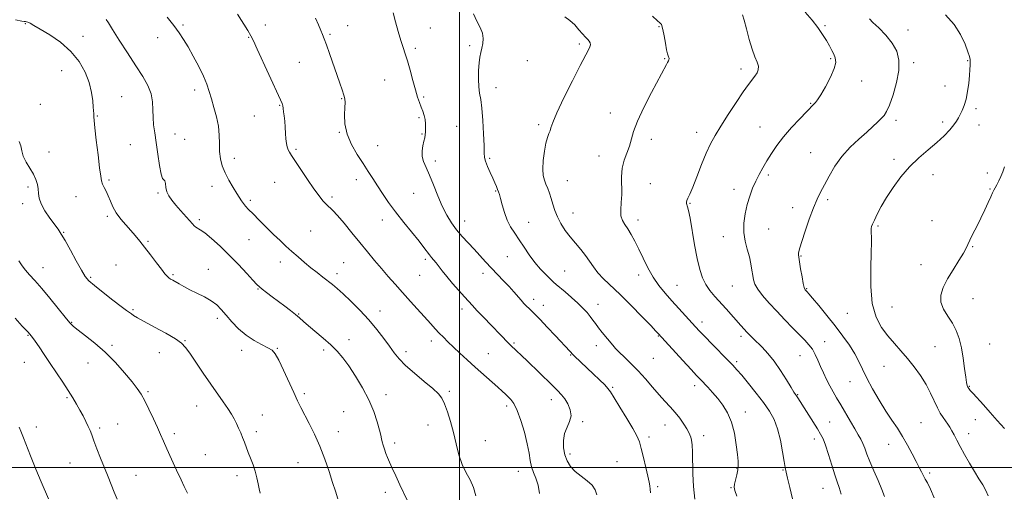
# Model space of a CAD drawing. Extents: x 2109800 to 2112700, y 359800 to 362700.
# Drawn here: x 2110778 to 2111275, y 361988 to 362227 of the extents above; entities that cross this region are included whole.
import ezdxf

# ---------------------------------------------------------------- set-up
doc = ezdxf.new("R2010")
doc.units = 0
doc.header["$MEASUREMENT"] = 0
for name, color, linetype, lineweight in [('32000', 7, 'Continuous', 0), ('DTM SPOT ELEVATION', 2, 'Continuous', 13), ('INDEX CONTOUR', 41, 'Continuous', 13), ('INTERMEDIATE CONTOUR', 44, 'Continuous', 0)]:
    doc.layers.add(name, color=color, linetype=linetype, lineweight=lineweight)

msp = doc.modelspace()

# ---------------------------------------------------------------- linework, layer by layer
at = {"layer": '32000', "flags": 128}
for points in [[(2111000, 362500), (2111000, 360000)], [(2112500, 362000), (2110000, 362000)]]:
    msp.add_lwpolyline(points, dxfattribs=at)
at = {"layer": 'DTM SPOT ELEVATION'}
for p in [(2110780.56, 362224.57, 1058.1), (2110860.2, 362223.89, 1053.8), (2110901.79, 362224.01, 1051.4), (2110943.46, 362223.63, 1049.2), (2110985.32, 362222.46, 1047.4), (2111100.88, 362223.11, 1042.1), (2111184.71, 362223.6, 1037.8), (2111226.65, 362221.45, 1035.5), (2110809.58, 362218.19, 1057.5), (2110847.39, 362217.47, 1054.6), (2110893.34, 362217.72, 1052.1), (2110934.59, 362219.22, 1049.8), (2110977.57, 362212.06, 1047.7), (2111005.15, 362213.45, 1046.3), (2111060.57, 362214.37, 1044.3), (2110918.97, 362205.12, 1050.9), (2111034.24, 362205.94, 1044.9), (2111103.74, 362206.82, 1042.1), (2111187.61, 362206.93, 1038.2), (2111229.52, 362204.83, 1035.6), (2111256.96, 362205.94, 1034.1), (2110798.85, 362200.76, 1058.8), (2111142.35, 362201.69, 1040.5), (2110962.23, 362196.08, 1048.8), (2111203.32, 362195.62, 1037.4), (2110866.13, 362191.05, 1054.5), (2111018.49, 362192.23, 1045.4), (2111245.47, 362193.05, 1034.7), (2110829.13, 362187.67, 1057.2), (2110940.45, 362186.6, 1050.1), (2110981.95, 362187.55, 1047.8), (2110788.07, 362183.77, 1059.5), (2110909.09, 362183.29, 1052.1), (2111177.59, 362184.3, 1038.1), (2111261.16, 362181.55, 1033.7), (2110816.96, 362177.83, 1057.9), (2110896.19, 362177.97, 1052.6), (2110979.54, 362177.03, 1048.2), (2111076.23, 362179.45, 1042.6), (2111220.59, 362175.79, 1035.6), (2111244.25, 362174.84, 1034.3), (2110939.16, 362169.63, 1050.1), (2110998.49, 362172.59, 1047.1), (2111039.99, 362173.51, 1044.3), (2111119.83, 362169.63, 1040.6), (2111151.85, 362172.33, 1038.8), (2111262.56, 362173.42, 1033.5), (2110856.17, 362168.8, 1055.1), (2110860.98, 362166.12, 1055.5), (2110980.99, 362168.85, 1048.1), (2111096.92, 362166.17, 1041.5), (2110792.46, 362159.77, 1059.2), (2110833.57, 362163.36, 1057.2), (2110917.34, 362161.09, 1051.8), (2110958.55, 362162.94, 1049.1), (2110886.15, 362156.52, 1053.3), (2110987.75, 362155.09, 1047.6), (2111015.28, 362156.5, 1045.8), (2111070.57, 362157.62, 1042.8), (2111177.46, 362159.3, 1036.9), (2111219.6, 362156.02, 1034.3), (2110822.85, 362145.54, 1057.8), (2110947.8, 362145.76, 1050.6), (2111054.46, 362145.23, 1043.1), (2111156.07, 362148.06, 1037.7), (2111239.29, 362148.15, 1033.5), (2111266.76, 362149.02, 1032.4), (2110781.84, 362142.05, 1060.4), (2110874.9, 362142.36, 1054.7), (2110906.61, 362144.29, 1052.8), (2111018.22, 362140.01, 1046.1), (2111096.46, 362143.67, 1040.8), (2111138.81, 362140.86, 1038.5), (2111268.15, 362140.89, 1032.1), (2110806.14, 362137.16, 1058.7), (2110847.6, 362138.87, 1056.2), (2110894.31, 362135.22, 1053.7), (2110935.46, 362136.94, 1051.7), (2110976.79, 362138.71, 1048.9), (2111186.03, 362135.61, 1035.7), (2110779.11, 362133.48, 1060.5), (2111116.55, 362133.71, 1039.9), (2111168.35, 362131.48, 1036.5), (2110821.88, 362127.13, 1058.3), (2110868.38, 362125.41, 1055.7), (2110960.97, 362125.32, 1050.6), (2111057.34, 362128.84, 1043.2), (2111090.14, 362125.28, 1041.5), (2111238.81, 362125.03, 1032.7), (2111002.62, 362124.72, 1047.3), (2111034.88, 362124.07, 1045.3), (2111156.32, 362120.72, 1037.1), (2111211.6, 362122.3, 1033.8), (2110799.94, 362119.03, 1059.9), (2110893.58, 362115.31, 1054.8), (2110924.82, 362119.72, 1052.9), (2111133.44, 362116.84, 1038.6), (2110842.48, 362114.56, 1057.8), (2111259.46, 362111.76, 1031.9), (2110982.77, 362105.41, 1050.3), (2111024.16, 362106.71, 1046.8), (2111172.56, 362107.07, 1035.9), (2110789.35, 362101.24, 1061.3), (2110826.36, 362102.49, 1059.1), (2110872.97, 362100.31, 1057.3), (2110909.47, 362104.07, 1054.6), (2110941.47, 362103.68, 1053.1), (2111233.22, 362102.67, 1032.8), (2110813.59, 362096.23, 1059.8), (2110855.07, 362097.63, 1057.8), (2110938.11, 362098.2, 1053.5), (2110979.8, 362097.37, 1050.9), (2111011.78, 362098.27, 1048.6), (2111053.14, 362099.43, 1045.1), (2111090.57, 362097.51, 1042.5), (2110898.07, 362090.4, 1056.1), (2111109.92, 362092.26, 1041.1), (2111137.83, 362091.88, 1038.9), (2111175.43, 362090.5, 1035.9), (2111037.42, 362085.08, 1047.5), (2111259.5, 362085.49, 1031.1), (2111001.17, 362080.27, 1050.5), (2111042.37, 362082.12, 1047.4), (2111069.97, 362082.68, 1045.3), (2111218.66, 362081.24, 1033.1), (2110834.88, 362079.86, 1059.8), (2110877.49, 362075.53, 1058.4), (2110918.69, 362077.71, 1055.9), (2110959.79, 362079.28, 1053.3), (2111196.03, 362078.03, 1034.8), (2110803.87, 362073.49, 1061.9), (2111122.63, 362073.63, 1041.5), (2110781.89, 362066.97, 1064.1), (2111100.54, 362066.56, 1044.1), (2111142.32, 362066.39, 1040.4), (2110824.33, 362061.84, 1061.7), (2110861.14, 362064.27, 1059.9), (2110907.94, 362060.3, 1057.9), (2110944.11, 362064.78, 1055.5), (2110985.75, 362064.05, 1052.5), (2111027.49, 362063.03, 1049.8), (2111069.18, 362061.74, 1046.6), (2111184.62, 362063.67, 1037.3), (2111240.4, 362061.21, 1032.9), (2111267.95, 362062.5, 1031.1), (2110848.31, 362058.17, 1060.8), (2110889.89, 362059.39, 1058.5), (2110931.32, 362059.46, 1056.3), (2110972.88, 362058.67, 1053.5), (2111014.57, 362057.6, 1051.1), (2111056.24, 362056.91, 1048.1), (2111098, 362055.3, 1044.9), (2111172.04, 362056.71, 1038.8), (2110779.99, 362053.36, 1064.8), (2110812.12, 362052.86, 1062.8), (2111140.02, 362053.61, 1041.7), (2111214.6, 362051.28, 1034.9), (2111077.46, 362040.59, 1047.8), (2111118.91, 362041.47, 1044.5), (2111197.44, 362043.57, 1036.8), (2111257.78, 362041.12, 1031.9), (2110801.5, 362035.32, 1064.2), (2110842.5, 362038.37, 1061.8), (2110921.46, 362037.49, 1057.7), (2110962.9, 362036.98, 1055.4), (2110994.79, 362038.56, 1053.7), (2111170.89, 362036.9, 1039.9), (2110867.12, 362031.25, 1060.8), (2111023.82, 362031.15, 1052.4), (2111046.41, 362034.42, 1050.6), (2110900.31, 362026.61, 1059.2), (2110941.36, 362028.35, 1057.1), (2111144.48, 362028.15, 1043.4), (2110785.98, 362020.58, 1065.5), (2110827.12, 362022, 1063.1), (2110984.01, 362021.53, 1054.9), (2111062.2, 362023.22, 1049.8), (2111103.94, 362021.52, 1046.8), (2111187.12, 362023.15, 1039.1), (2111233.28, 362022.7, 1035.1), (2111260.72, 362024.19, 1032.7), (2110818.15, 362020.03, 1063.7), (2110855.75, 362017.18, 1061.6), (2110897.34, 362018.12, 1059.6), (2110938.72, 362018.16, 1057.3), (2111095.78, 362015.43, 1047.6), (2111123.38, 362016.18, 1045.5), (2111257.32, 362017.19, 1033.4), (2110967.28, 362012.39, 1055.6), (2111013.11, 362013.68, 1052.9), (2111179.42, 362014.57, 1040.5), (2111216.91, 362011.75, 1036.7), (2110871.57, 362006.64, 1061.1), (2111055.77, 362006.97, 1049.6), (2110803.07, 362002.36, 1064.9), (2110918.4, 362002.59, 1058.9), (2111079.53, 362003.08, 1049.1), (2110836.36, 361996.17, 1063.2), (2110887.42, 361996.02, 1060.5), (2111029.73, 361998.06, 1052.7), (2111140.12, 361999.84, 1044.1), (2111163.53, 361998.79, 1042.1), (2111237.68, 361997.36, 1035.7), (2111100.2, 361990.41, 1047.7), (2110962.43, 361987.55, 1056.5), (2111137.27, 361989.85, 1044.1), (2111183.8, 361989.55, 1040.8)]:
    msp.add_point(p, dxfattribs=at)
at = {"layer": 'INDEX CONTOUR'}
for points in [[(2111069.431, 361986.201, 1050), (2111068.604, 361988.699, 1050), (2111067.01, 361991.061, 1050), (2111064.462, 361993.362, 1050), (2111061.406, 361995.672, 1050), (2111058.445, 361998.057, 1050), (2111056.073, 362000.591, 1050), (2111054.338, 362003.374, 1050), (2111053.177, 362006.512, 1050), (2111052.55, 362010.044, 1050), (2111052.509, 362013.732, 1050), (2111053.128, 362017.273, 1050), (2111054.357, 362020.45, 1050), (2111055.654, 362023.387, 1050), (2111056.35, 362026.295, 1050), (2111055.965, 362029.307, 1050), (2111054.767, 362032.233, 1050), (2111053.213, 362034.801, 1050), (2111051.601, 362036.896, 1050), (2111049.601, 362039.016, 1050), (2111046.727, 362041.815, 1050), (2111034.143, 362053.984, 1050), (2111025.902, 362061.841, 1050), (2111024.864, 362062.885, 1050), (2111011.889, 362076.292, 1050), (2111008.796, 362079.542, 1050), (2111006.546, 362081.984, 1050), (2111002.562, 362086.47, 1050), (2110999.709, 362089.64, 1050), (2110996.502, 362093.227, 1050), (2110993.518, 362096.674, 1050), (2110991.204, 362099.534, 1050), (2110988.104, 362103.611, 1050), (2110986.908, 362105.066, 1050), (2110985.801, 362106.357, 1050), (2110984.733, 362107.677, 1050), (2110982, 362111.43, 1050), (2110979.544, 362114.595, 1050), (2110971.777, 362124.077, 1050), (2110967.622, 362129.334, 1050), (2110964.046, 362134.22, 1050), (2110961.04, 362138.646, 1050), (2110958.463, 362142.627, 1050), (2110956.151, 362146.244, 1050), (2110953.843, 362149.832, 1050), (2110951.255, 362153.793, 1050), (2110948.258, 362158.413, 1050), (2110945.335, 362163.509, 1050), (2110943.126, 362168.785, 1050), (2110942.079, 362173.925, 1050), (2110941.884, 362178.535, 1050), (2110942.044, 362182.204, 1050), (2110942.13, 362184.708, 1050), (2110941.99, 362186.57, 1050), (2110941.543, 362188.504, 1050), (2110940.724, 362191.114, 1050), (2110939.531, 362194.582, 1050), (2110934.251, 362209.527, 1050), (2110932.664, 362213.986, 1050), (2110931.578, 362216.97, 1050), (2110930.757, 362219.074, 1050), (2110929.858, 362221.198, 1050), (2110928.628, 362224.019, 1050), (2110927.166, 362227.329, 1050)], [(2111192.984, 361986.588, 1040), (2111191.917, 361989.953, 1040), (2111190.883, 361992.877, 1040), (2111189.668, 361996.43, 1040), (2111188.139, 362001.305, 1040), (2111186.484, 362006.687, 1040), (2111184.974, 362011.385, 1040), (2111183.762, 362014.585, 1040), (2111182.542, 362016.983, 1040), (2111180.891, 362019.652, 1040), (2111170.968, 362035.305, 1040), (2111170.338, 362036.268, 1040), (2111169.817, 362037.031, 1040), (2111169.037, 362038.232, 1040), (2111167.604, 362040.565, 1040), (2111165.256, 362044.45, 1040), (2111162.26, 362049.215, 1040), (2111159.014, 362053.918, 1040), (2111155.871, 362057.803, 1040), (2111152.997, 362060.87, 1040), (2111148.481, 362065.295, 1040), (2111146.804, 362066.992, 1040), (2111145.321, 362068.548, 1040), (2111143.866, 362070.128, 1040), (2111142.229, 362071.948, 1040), (2111134.715, 362080.39, 1040), (2111129.024, 362086.664, 1040), (2111126.59, 362089.567, 1040), (2111124.528, 362092.586, 1040), (2111122.862, 362095.991, 1040), (2111121.462, 362100.225, 1040), (2111120.158, 362105.771, 1040), (2111118.832, 362112.784, 1040), (2111116.526, 362126.214, 1040), (2111115.791, 362130.026, 1040), (2111115.311, 362131.994, 1040), (2111114.751, 362133.679, 1040), (2111114.677, 362134.382, 1040), (2111114.865, 362135.215, 1040), (2111115.414, 362136.391, 1040), (2111116.412, 362138.43, 1040), (2111117.941, 362141.932, 1040), (2111120.018, 362147.197, 1040), (2111122.395, 362153.337, 1040), (2111124.756, 362159.169, 1040), (2111126.914, 362163.869, 1040), (2111129.198, 362168.069, 1040), (2111132.068, 362172.764, 1040), (2111135.785, 362178.592, 1040), (2111139.823, 362184.764, 1040), (2111143.462, 362190.136, 1040), (2111146.149, 362193.859, 1040), (2111149.35, 362198.025, 1040), (2111150.381, 362199.653, 1040), (2111151.013, 362201.329, 1040), (2111151.071, 362203.129, 1040), (2111150.45, 362205.19, 1040), (2111149.318, 362207.887, 1040), (2111147.905, 362211.659, 1040), (2111146.433, 362216.669, 1040), (2111145.061, 362221.985, 1040), (2111143.939, 362226.404, 1040), (2111143.063, 362229.142, 1040)], [(2110899.129, 361987.084, 1060), (2110898.649, 361989.264, 1060), (2110898.141, 361991.891, 1060), (2110897.51, 361994.915, 1060), (2110896.675, 361998.168, 1060), (2110895.595, 362001.488, 1060), (2110894.39, 362004.722, 1060), (2110893.216, 362007.72, 1060), (2110891.263, 362012.817, 1060), (2110890.345, 362015.172, 1060), (2110889.362, 362017.565, 1060), (2110888.312, 362019.972, 1060), (2110887.208, 362022.329, 1060), (2110886.034, 362024.627, 1060), (2110884.644, 362027.06, 1060), (2110882.861, 362029.876, 1060), (2110880.542, 362033.292, 1060), (2110874.28, 362042.28, 1060), (2110870.472, 362047.825, 1060), (2110863.662, 362057.839, 1060), (2110861.534, 362060.835, 1060), (2110859.489, 362062.934, 1060), (2110856.371, 362065.082, 1060), (2110851.454, 362067.952, 1060), (2110845.731, 362071.132, 1060), (2110840.625, 362073.941, 1060), (2110837.219, 362075.86, 1060), (2110835.245, 362077.034, 1060), (2110834.095, 362077.771, 1060), (2110833.144, 362078.42, 1060), (2110831.693, 362079.484, 1060), (2110829.023, 362081.507, 1060), (2110824.75, 362084.784, 1060), (2110819.815, 362088.619, 1060), (2110815.49, 362092.068, 1060), (2110812.678, 362094.529, 1060), (2110810.793, 362096.77, 1060), (2110808.88, 362099.903, 1060), (2110806.247, 362104.636, 1060), (2110803.271, 362110.068, 1060), (2110800.593, 362114.896, 1060), (2110798.652, 362118.195, 1060), (2110797.073, 362120.569, 1060), (2110792.899, 362126.215, 1060), (2110790.39, 362129.876, 1060), (2110788.417, 362133.391, 1060), (2110787.445, 362136.309, 1060), (2110787.157, 362138.758, 1060), (2110787.038, 362141.009, 1060), (2110786.647, 362143.304, 1060), (2110785.842, 362145.762, 1060), (2110784.554, 362148.475, 1060), (2110782.802, 362151.479, 1060), (2110780.958, 362154.598, 1060), (2110779.478, 362157.6, 1060), (2110778.659, 362160.306, 1060), (2110778.146, 362162.741, 1060), (2110777.422, 362164.984, 1060)]]:
    msp.add_polyline3d(points, dxfattribs=at)
at = {"layer": 'INTERMEDIATE CONTOUR'}
for points in [[(2111040.448, 361986.962, 1052), (2111039.727, 361991.141, 1052), (2111038.635, 361994.597, 1052), (2111037.405, 361997.586, 1052), (2111036.356, 362000.477, 1052), (2111035.687, 362003.633, 1052), (2111035.122, 362007.398, 1052), (2111034.268, 362012.111, 1052), (2111032.85, 362017.876, 1052), (2111031.051, 362023.851, 1052), (2111029.172, 362028.957, 1052), (2111027.46, 362032.398, 1052), (2111025.934, 362034.507, 1052), (2111024.559, 362035.897, 1052), (2111023.239, 362037.138, 1052), (2111021.631, 362038.624, 1052), (2111019.334, 362040.703, 1052), (2111007.985, 362050.845, 1052), (2111003.94, 362054.513, 1052), (2111000.205, 362057.945, 1052), (2110996.917, 362061.017, 1052), (2110994.16, 362063.65, 1052), (2110991.819, 362065.958, 1052), (2110989.726, 362068.105, 1052), (2110987.689, 362070.275, 1052), (2110985.427, 362072.751, 1052), (2110975.164, 362084.101, 1052), (2110971.173, 362088.55, 1052), (2110967.455, 362092.745, 1052), (2110963.957, 362096.751, 1052), (2110960.536, 362100.73, 1052), (2110957.061, 362104.836, 1052), (2110953.441, 362109.178, 1052), (2110949.597, 362113.857, 1052), (2110945.54, 362118.848, 1052), (2110941.627, 362123.619, 1052), (2110938.307, 362127.515, 1052), (2110935.886, 362130.094, 1052), (2110932.59, 362133.216, 1052), (2110930.957, 362134.987, 1052), (2110928.965, 362137.479, 1052), (2110926.394, 362141.024, 1052), (2110923.168, 362145.723, 1052), (2110919.795, 362150.753, 1052), (2110915.041, 362157.868, 1052), (2110913.96, 362159.567, 1052), (2110913.329, 362160.827, 1052), (2110912.854, 362162.229, 1052), (2110912.479, 362163.997, 1052), (2110912.205, 362166.268, 1052), (2110912.021, 362169.097, 1052), (2110911.865, 362172.208, 1052), (2110911.668, 362175.246, 1052), (2110911.382, 362177.902, 1052), (2110911.067, 362180.054, 1052), (2110910.812, 362181.629, 1052), (2110910.605, 362183.176, 1052), (2110910.523, 362183.59, 1052), (2110910.285, 362184.231, 1052), (2110909.48, 362186.04, 1052), (2110897.727, 362211.735, 1052), (2110895.774, 362215.949, 1052), (2110894.466, 362218.518, 1052), (2110892.946, 362221.087, 1052), (2110887.759, 362229.489, 1052)], [(2111096.542, 361987.255, 1048), (2111096.364, 361989.124, 1048), (2111096.154, 361990.725, 1048), (2111095.794, 361992.693, 1048), (2111095.154, 361995.704, 1048), (2111094.162, 362000.138, 1048), (2111092.991, 362005.189, 1048), (2111091.872, 362009.753, 1048), (2111090.908, 362013.107, 1048), (2111089.69, 362016.042, 1048), (2111087.68, 362019.729, 1048), (2111084.584, 362024.908, 1048), (2111081.085, 362030.601, 1048), (2111078.109, 362035.401, 1048), (2111076.278, 362038.324, 1048), (2111074.998, 362040.084, 1048), (2111073.369, 362041.82, 1048), (2111070.746, 362044.384, 1048), (2111067.503, 362047.484, 1048), (2111058.076, 362056.371, 1048), (2111057.254, 362057.189, 1048), (2111056.787, 362057.702, 1048), (2111056.38, 362058.177, 1048), (2111055.722, 362058.914, 1048), (2111048.482, 362066.737, 1048), (2111044.375, 362071.137, 1048), (2111040.687, 362075.031, 1048), (2111038.121, 362077.647, 1048), (2111036.442, 362079.273, 1048), (2111035.179, 362080.462, 1048), (2111033.932, 362081.686, 1048), (2111032.584, 362083.093, 1048), (2111031.09, 362084.746, 1048), (2111027.416, 362088.986, 1048), (2111025.058, 362091.611, 1048), (2111022.279, 362094.566, 1048), (2111019.241, 362097.737, 1048), (2111016.157, 362100.981, 1048), (2111013.189, 362104.187, 1048), (2111010.287, 362107.359, 1048), (2111007.351, 362110.535, 1048), (2111004.322, 362113.746, 1048), (2111001.312, 362117.015, 1048), (2110998.471, 362120.363, 1048), (2110995.907, 362123.853, 1048), (2110993.547, 362127.728, 1048), (2110991.274, 362132.271, 1048), (2110989.008, 362137.593, 1048), (2110986.815, 362143.104, 1048), (2110984.799, 362148.037, 1048), (2110983.073, 362151.842, 1048), (2110981.786, 362154.819, 1048), (2110981.096, 362157.48, 1048), (2110981.079, 362160.207, 1048), (2110981.493, 362162.852, 1048), (2110982.012, 362165.133, 1048), (2110982.376, 362166.878, 1048), (2110982.588, 362168.338, 1048), (2110982.715, 362169.869, 1048), (2110982.799, 362171.742, 1048), (2110982.78, 362173.868, 1048), (2110982.571, 362176.067, 1048), (2110982.113, 362178.205, 1048), (2110981.452, 362180.306, 1048), (2110980.662, 362182.44, 1048), (2110979.796, 362184.727, 1048), (2110978.823, 362187.506, 1048), (2110977.693, 362191.169, 1048), (2110976.385, 362195.899, 1048), (2110975.012, 362201.043, 1048), (2110973.717, 362205.74, 1048), (2110972.59, 362209.41, 1048), (2110971.521, 362212.601, 1048), (2110970.348, 362216.14, 1048), (2110968.974, 362220.594, 1048), (2110967.571, 362225.47, 1048), (2110966.377, 362230.015, 1048)], [(2111118.962, 361984.03, 1046), (2111118.313, 361990.381, 1046), (2111118.01, 361996.852, 1046), (2111117.827, 362007.907, 1046), (2111117.595, 362011.479, 1046), (2111117.252, 362013.849, 1046), (2111116.875, 362015.427, 1046), (2111116.49, 362016.625, 1046), (2111115.918, 362017.863, 1046), (2111114.928, 362019.566, 1046), (2111113.356, 362022.019, 1046), (2111111.316, 362024.955, 1046), (2111108.988, 362027.969, 1046), (2111106.509, 362030.783, 1046), (2111103.828, 362033.628, 1046), (2111100.852, 362036.859, 1046), (2111097.524, 362040.707, 1046), (2111093.949, 362044.894, 1046), (2111090.271, 362049.015, 1046), (2111086.659, 362052.721, 1046), (2111083.379, 362055.88, 1046), (2111080.72, 362058.414, 1046), (2111078.848, 362060.33, 1046), (2111077.416, 362061.965, 1046), (2111072.109, 362068.419, 1046), (2111070.237, 362070.792, 1046), (2111068.73, 362072.843, 1046), (2111067.429, 362074.674, 1046), (2111066.077, 362076.475, 1046), (2111064.441, 362078.417, 1046), (2111062.375, 362080.61, 1046), (2111059.757, 362083.145, 1046), (2111056.585, 362086.02, 1046), (2111053.338, 362088.86, 1046), (2111048.819, 362092.736, 1046), (2111047.484, 362093.918, 1046), (2111045.951, 362095.356, 1046), (2111043.722, 362097.536, 1046), (2111040.974, 362100.424, 1046), (2111038.052, 362103.859, 1046), (2111035.243, 362107.656, 1046), (2111032.607, 362111.547, 1046), (2111030.149, 362115.243, 1046), (2111027.88, 362118.563, 1046), (2111025.843, 362121.761, 1046), (2111024.089, 362125.196, 1046), (2111022.657, 362129.066, 1046), (2111021.536, 362132.907, 1046), (2111020.705, 362136.092, 1046), (2111020.122, 362138.189, 1046), (2111019.67, 362139.546, 1046), (2111019.209, 362140.71, 1046), (2111018.616, 362142.148, 1046), (2111017.821, 362144.024, 1046), (2111016.768, 362146.426, 1046), (2111015.461, 362149.341, 1046), (2111014.148, 362152.36, 1046), (2111013.137, 362154.976, 1046), (2111012.64, 362156.962, 1046), (2111012.486, 362159.217, 1046), (2111012.407, 362162.924, 1046), (2111012.184, 362168.793, 1046), (2111011.802, 362175.655, 1046), (2111011.296, 362181.871, 1046), (2111010.713, 362186.262, 1046), (2111010.157, 362189.484, 1046), (2111009.741, 362192.652, 1046), (2111009.56, 362196.577, 1046), (2111009.607, 362200.844, 1046), (2111009.854, 362204.735, 1046), (2111010.267, 362207.725, 1046), (2111010.783, 362210.07, 1046), (2111011.336, 362212.216, 1046), (2111011.821, 362214.532, 1046), (2111011.995, 362217.07, 1046), (2111011.58, 362219.799, 1046), (2111010.411, 362222.719, 1046), (2111008.776, 362225.943, 1046), (2111007.079, 362229.612, 1046)], [(2111214.876, 361985.435, 1038), (2111213.55, 361988.932, 1038), (2111211.614, 361993.459, 1038), (2111209.409, 361998.438, 1038), (2111207.397, 362003.112, 1038), (2111205.922, 362006.888, 1038), (2111204.848, 362009.85, 1038), (2111203.921, 362012.249, 1038), (2111202.899, 362014.374, 1038), (2111201.604, 362016.654, 1038), (2111199.873, 362019.555, 1038), (2111197.624, 362023.362, 1038), (2111192.693, 362031.763, 1038), (2111190.613, 362035.28, 1038), (2111188.814, 362038.373, 1038), (2111187.151, 362041.387, 1038), (2111185.514, 362044.586, 1038), (2111183.928, 362047.906, 1038), (2111182.452, 362051.204, 1038), (2111181.11, 362054.349, 1038), (2111179.794, 362057.258, 1038), (2111178.362, 362059.862, 1038), (2111176.665, 362062.173, 1038), (2111174.529, 362064.517, 1038), (2111168.299, 362070.807, 1038), (2111164.371, 362074.84, 1038), (2111160.333, 362079.082, 1038), (2111156.523, 362083.227, 1038), (2111153.24, 362087.03, 1038), (2111150.778, 362090.258, 1038), (2111149.315, 362092.795, 1038), (2111148.582, 362094.977, 1038), (2111148.197, 362097.252, 1038), (2111147.822, 362099.98, 1038), (2111147.301, 362103.153, 1038), (2111146.523, 362106.671, 1038), (2111145.46, 362110.46, 1038), (2111144.409, 362114.532, 1038), (2111143.751, 362118.923, 1038), (2111143.772, 362123.619, 1038), (2111144.384, 362128.418, 1038), (2111145.407, 362133.07, 1038), (2111146.682, 362137.373, 1038), (2111148.138, 362141.323, 1038), (2111149.729, 362144.964, 1038), (2111151.425, 362148.367, 1038), (2111153.268, 362151.699, 1038), (2111155.318, 362155.153, 1038), (2111157.653, 362158.894, 1038), (2111160.434, 362162.965, 1038), (2111163.838, 362167.378, 1038), (2111167.891, 362172.042, 1038), (2111171.989, 362176.439, 1038), (2111175.377, 362179.945, 1038), (2111179.347, 362183.995, 1038), (2111180.024, 362184.723, 1038), (2111181.026, 362186.067, 1038), (2111182.652, 362188.622, 1038), (2111185.023, 362192.698, 1038), (2111187.547, 362197.479, 1038), (2111189.452, 362201.868, 1038), (2111190.168, 362205.044, 1038), (2111189.923, 362207.286, 1038), (2111189.148, 362209.15, 1038), (2111188.183, 362211.117, 1038), (2111187.004, 362213.37, 1038), (2111185.496, 362216.014, 1038), (2111183.558, 362219.122, 1038), (2111181.143, 362222.62, 1038), (2111178.216, 362226.398, 1038), (2111174.764, 362230.39, 1038)], [(2110938.435, 361984.207, 1058), (2110937.238, 361988.033, 1058), (2110935.858, 361992.531, 1058), (2110934.083, 361998.091, 1058), (2110931.919, 362004.36, 1058), (2110929.424, 362010.803, 1058), (2110926.7, 362016.925, 1058), (2110924.005, 362022.403, 1058), (2110919.78, 362030.509, 1058), (2110918.103, 362033.846, 1058), (2110916.161, 362037.955, 1058), (2110910.974, 362049.356, 1058), (2110908.596, 362054.383, 1058), (2110906.847, 362057.556, 1058), (2110905.246, 362059.373, 1058), (2110903.112, 362060.692, 1058), (2110899.964, 362062.251, 1058), (2110896.112, 362064.294, 1058), (2110892.063, 362066.944, 1058), (2110888.257, 362070.227, 1058), (2110884.857, 362073.78, 1058), (2110881.953, 362077.143, 1058), (2110879.54, 362079.965, 1058), (2110877.221, 362082.329, 1058), (2110874.5, 362084.424, 1058), (2110871.053, 362086.404, 1058), (2110867.244, 362088.276, 1058), (2110863.611, 362090.008, 1058), (2110860.588, 362091.567, 1058), (2110858.198, 362092.909, 1058), (2110854.996, 362094.789, 1058), (2110853.953, 362095.425, 1058), (2110853.084, 362096.04, 1058), (2110852.211, 362096.823, 1058), (2110851.046, 362098.126, 1058), (2110849.277, 362100.344, 1058), (2110846.725, 362103.69, 1058), (2110843.742, 362107.633, 1058), (2110840.816, 362111.463, 1058), (2110838.304, 362114.645, 1058), (2110836.046, 362117.362, 1058), (2110833.752, 362119.977, 1058), (2110831.235, 362122.777, 1058), (2110828.708, 362125.756, 1058), (2110826.487, 362128.832, 1058), (2110824.798, 362131.914, 1058), (2110823.516, 362134.863, 1058), (2110822.423, 362137.531, 1058), (2110821.359, 362139.809, 1058), (2110820.377, 362141.741, 1058), (2110819.586, 362143.41, 1058), (2110819.043, 362145.051, 1058), (2110818.596, 362147.498, 1058), (2110818.041, 362151.735, 1058), (2110817.247, 362158.261, 1058), (2110816.376, 362165.634, 1058), (2110815.661, 362171.923, 1058), (2110815.273, 362175.692, 1058), (2110815.136, 362177.468, 1058), (2110815.107, 362178.271, 1058), (2110815.067, 362179.019, 1058), (2110814.823, 362182.321, 1058), (2110814.545, 362185.587, 1058), (2110813.93, 362189.844, 1058), (2110812.727, 362194.787, 1058), (2110810.699, 362200.109, 1058), (2110807.683, 362205.491, 1058), (2110803.533, 362210.611, 1058), (2110798.297, 362215.173, 1058), (2110792.798, 362218.983, 1058), (2110788.053, 362221.872, 1058), (2110784.829, 362223.746, 1058), (2110782.9, 362224.81, 1058), (2110781.788, 362225.345, 1058), (2110781.081, 362225.598, 1058), (2110780.623, 362225.684, 1058), (2110780.32, 362225.687, 1058), (2110779.936, 362225.704, 1058), (2110778.662, 362225.903, 1058), (2110775.544, 362226.467, 1058)], [(2110973.682, 361983.211, 1056), (2110969.827, 361991.377, 1056), (2110967.752, 361995.802, 1056), (2110965.93, 361999.736, 1056), (2110964.57, 362002.757, 1056), (2110963.576, 362005.102, 1056), (2110962.775, 362007.172, 1056), (2110962.037, 362009.27, 1056), (2110961.387, 362011.309, 1056), (2110960.892, 362013.103, 1056), (2110960.564, 362014.612, 1056), (2110960.203, 362016.367, 1056), (2110959.555, 362019.044, 1056), (2110958.394, 362023.133, 1056), (2110956.613, 362028.368, 1056), (2110954.135, 362034.296, 1056), (2110950.968, 362040.458, 1056), (2110947.466, 362046.359, 1056), (2110944.069, 362051.495, 1056), (2110941.071, 362055.541, 1056), (2110938.172, 362058.878, 1056), (2110934.927, 362062.061, 1056), (2110931.073, 362065.483, 1056), (2110923.61, 362071.814, 1056), (2110921.1, 362074.005, 1056), (2110919.149, 362075.733, 1056), (2110917.14, 362077.427, 1056), (2110914.596, 362079.419, 1056), (2110911.611, 362081.674, 1056), (2110905.26, 362086.437, 1056), (2110902.432, 362088.584, 1056), (2110900.237, 362090.269, 1056), (2110898.799, 362091.429, 1056), (2110897.507, 362092.673, 1056), (2110895.569, 362094.781, 1056), (2110892.404, 362098.291, 1056), (2110888.266, 362102.779, 1056), (2110883.619, 362107.577, 1056), (2110878.924, 362112.077, 1056), (2110874.631, 362115.901, 1056), (2110871.188, 362118.728, 1056), (2110868.903, 362120.375, 1056), (2110866.639, 362121.722, 1056), (2110865.884, 362122.375, 1056), (2110864.941, 362123.42, 1056), (2110863.518, 362125.061, 1056), (2110858.994, 362130.135, 1056), (2110856.595, 362132.857, 1056), (2110854.587, 362135.258, 1056), (2110853.062, 362137.435, 1056), (2110852.049, 362139.581, 1056), (2110851.526, 362141.788, 1056), (2110851.271, 362143.747, 1056), (2110851.015, 362145.045, 1056), (2110849.878, 362146.243, 1056), (2110849.09, 362148.395, 1056), (2110848.251, 362152.835, 1056), (2110847.411, 362158.655, 1056), (2110846.613, 362164.512, 1056), (2110845.906, 362169.373, 1056), (2110845.363, 362173.434, 1056), (2110845.064, 362177.198, 1056), (2110845, 362181.074, 1056), (2110844.816, 362185.087, 1056), (2110844.073, 362189.167, 1056), (2110842.412, 362193.326, 1056), (2110839.815, 362197.911, 1056), (2110836.345, 362203.353, 1056), (2110832.186, 362209.805, 1056), (2110828.006, 362216.325, 1056), (2110824.59, 362221.693, 1056), (2110822.495, 362225.027, 1056), (2110821.351, 362226.783, 1056)], [(2111008.271, 361985.689, 1054), (2111007.063, 361989.971, 1054), (2111005.33, 361993.753, 1054), (2111003.321, 361997.417, 1054), (2111001.37, 362001.517, 1054), (2110999.724, 362006.45, 1054), (2110998.288, 362011.982, 1054), (2110996.883, 362017.721, 1054), (2110995.382, 362023.274, 1054), (2110993.859, 362028.249, 1054), (2110992.441, 362032.248, 1054), (2110991.121, 362035.086, 1054), (2110989.364, 362037.407, 1054), (2110986.5, 362040.065, 1054), (2110982.159, 362043.657, 1054), (2110977.166, 362047.767, 1054), (2110972.644, 362051.721, 1054), (2110969.401, 362055.051, 1054), (2110966.986, 362058.097, 1054), (2110964.634, 362061.403, 1054), (2110961.72, 362065.382, 1054), (2110958.178, 362069.923, 1054), (2110954.084, 362074.785, 1054), (2110949.584, 362079.692, 1054), (2110945.123, 362084.242, 1054), (2110941.218, 362087.996, 1054), (2110938.217, 362090.677, 1054), (2110935.803, 362092.641, 1054), (2110930.897, 362096.395, 1054), (2110928.001, 362098.662, 1054), (2110924.887, 362101.166, 1054), (2110921.642, 362103.858, 1054), (2110918.383, 362106.639, 1054), (2110915.229, 362109.402, 1054), (2110912.243, 362112.092, 1054), (2110909.244, 362114.885, 1054), (2110905.989, 362118.008, 1054), (2110902.361, 362121.57, 1054), (2110898.732, 362125.186, 1054), (2110895.6, 362128.346, 1054), (2110893.333, 362130.679, 1054), (2110891.793, 362132.358, 1054), (2110890.713, 362133.691, 1054), (2110889.826, 362134.988, 1054), (2110887.482, 362138.773, 1054), (2110885.57, 362141.794, 1054), (2110883.417, 362145.37, 1054), (2110881.455, 362149.116, 1054), (2110880.027, 362152.738, 1054), (2110879.14, 362156.31, 1054), (2110878.714, 362159.998, 1054), (2110878.623, 362163.941, 1054), (2110878.557, 362168.173, 1054), (2110878.158, 362172.697, 1054), (2110877.187, 362177.462, 1054), (2110875.863, 362182.191, 1054), (2110874.525, 362186.548, 1054), (2110873.39, 362190.348, 1054), (2110872.186, 362194.007, 1054), (2110870.522, 362198.09, 1054), (2110868.15, 362202.95, 1054), (2110865.396, 362208.095, 1054), (2110862.729, 362212.82, 1054), (2110860.457, 362216.651, 1054), (2110858.241, 362220.04, 1054), (2110855.582, 362223.669, 1054), (2110852.188, 362227.974, 1054)], [(2111140.239, 361985.53, 1044), (2111139.202, 361988.458, 1044), (2111138.881, 361990.144, 1044), (2111139.084, 361991.664, 1044), (2111140.246, 361996.408, 1044), (2111140.748, 361998.889, 1044), (2111140.936, 362000.99, 1044), (2111140.819, 362003.313, 1044), (2111140.452, 362006.676, 1044), (2111139.858, 362011.597, 1044), (2111138.927, 362017.383, 1044), (2111137.514, 362023.037, 1044), (2111135.534, 362027.775, 1044), (2111133.141, 362031.669, 1044), (2111130.544, 362035.005, 1044), (2111127.947, 362038.004, 1044), (2111125.53, 362040.633, 1044), (2111121.769, 362044.557, 1044), (2111119.869, 362046.565, 1044), (2111117.032, 362049.632, 1044), (2111112.852, 362054.208, 1044), (2111100.401, 362067.924, 1044), (2111099.266, 362069.126, 1044), (2111096.676, 362071.827, 1044), (2111092.223, 362076.431, 1044), (2111086.694, 362082.072, 1044), (2111081.172, 362087.562, 1044), (2111072.854, 362095.509, 1044), (2111069.98, 362098.561, 1044), (2111067.737, 362101.507, 1044), (2111065.778, 362104.443, 1044), (2111063.722, 362107.398, 1044), (2111061.286, 362110.401, 1044), (2111058.606, 362113.488, 1044), (2111055.919, 362116.696, 1044), (2111053.44, 362120.044, 1044), (2111051.279, 362123.46, 1044), (2111049.526, 362126.854, 1044), (2111048.223, 362130.141, 1044), (2111047.229, 362133.262, 1044), (2111046.362, 362136.164, 1044), (2111045.474, 362138.805, 1044), (2111044.572, 362141.198, 1044), (2111043.7, 362143.369, 1044), (2111042.919, 362145.426, 1044), (2111042.351, 362147.801, 1044), (2111042.133, 362151.008, 1044), (2111042.355, 362155.32, 1044), (2111042.913, 362160.027, 1044), (2111043.656, 362164.18, 1044), (2111044.441, 362167.07, 1044), (2111045.165, 362168.967, 1044), (2111045.736, 362170.388, 1044), (2111046.192, 362171.939, 1044), (2111047.102, 362174.605, 1044), (2111049.163, 362179.462, 1044), (2111052.773, 362187.052, 1044), (2111057.104, 362195.765, 1044), (2111061.029, 362203.455, 1044), (2111065.157, 362211.31, 1044), (2111065.871, 362212.855, 1044), (2111066.135, 362213.942, 1044), (2111066.029, 362214.841, 1044), (2111065.572, 362215.688, 1044), (2111064.782, 362216.626, 1044), (2111063.655, 362217.819, 1044), (2111062.185, 362219.438, 1044), (2111060.372, 362221.566, 1044), (2111058.242, 362223.937, 1044), (2111055.828, 362226.195, 1044), (2111053.226, 362228.089, 1044)], [(2111168.256, 361984.245, 1042), (2111166.965, 361989.875, 1042), (2111165.836, 361994.702, 1042), (2111165.106, 361997.768, 1042), (2111164.611, 362000.079, 1042), (2111164.088, 362003.13, 1042), (2111163.316, 362007.97, 1042), (2111162.236, 362013.865, 1042), (2111160.826, 362019.634, 1042), (2111159.043, 362024.411, 1042), (2111156.734, 362028.591, 1042), (2111153.722, 362032.885, 1042), (2111149.976, 362037.75, 1042), (2111146.056, 362042.636, 1042), (2111142.672, 362046.738, 1042), (2111140.265, 362049.555, 1042), (2111138.216, 362051.788, 1042), (2111135.642, 362054.437, 1042), (2111127.78, 362062.438, 1042), (2111124.03, 362066.277, 1042), (2111121.352, 362069.064, 1042), (2111119.288, 362071.272, 1042), (2111110.899, 362080.449, 1042), (2111107.381, 362084.351, 1042), (2111103.995, 362088.215, 1042), (2111100.823, 362092.163, 1042), (2111097.897, 362096.414, 1042), (2111095.24, 362101.085, 1042), (2111092.833, 362105.901, 1042), (2111090.65, 362110.484, 1042), (2111088.663, 362114.522, 1042), (2111086.838, 362117.945, 1042), (2111085.142, 362120.747, 1042), (2111083.581, 362122.998, 1042), (2111082.328, 362125.08, 1042), (2111081.598, 362127.453, 1042), (2111081.503, 362130.476, 1042), (2111081.759, 362134.108, 1042), (2111081.979, 362138.207, 1042), (2111081.838, 362147.112, 1042), (2111082.184, 362151.46, 1042), (2111083.22, 362155.473, 1042), (2111085.93, 362162.629, 1042), (2111087.949, 362170.003, 1042), (2111089.908, 362175.292, 1042), (2111093.174, 362182.255, 1042), (2111097.027, 362189.717, 1042), (2111104.668, 362203.985, 1042), (2111105.205, 362204.95, 1042), (2111105.61, 362205.731, 1042), (2111105.846, 362206.381, 1042), (2111105.893, 362206.945, 1042), (2111105.8, 362207.444, 1042), (2111105.631, 362207.894, 1042), (2111105.427, 362208.394, 1042), (2111105.14, 362209.388, 1042), (2111104.698, 362211.408, 1042), (2111104.066, 362214.716, 1042), (2111103.366, 362218.51, 1042), (2111102.756, 362221.717, 1042), (2111102.348, 362223.546, 1042), (2111102.064, 362224.308, 1042), (2111101.78, 362224.595, 1042), (2111101.294, 362224.989, 1042), (2111100.096, 362226.051, 1042), (2111097.597, 362228.335, 1042)], [(2111239.985, 361984.777, 1036), (2111238.141, 361989.173, 1036), (2111236.492, 361992.28, 1036), (2111235.469, 361994.135, 1036), (2111233.508, 361997.837, 1036), (2111232.343, 362000.063, 1036), (2111230.775, 362003.118, 1036), (2111228.786, 362007.032, 1036), (2111226.472, 362011.428, 1036), (2111223.958, 362015.827, 1036), (2111221.331, 362019.913, 1036), (2111218.532, 362024.019, 1036), (2111215.464, 362028.641, 1036), (2111212.114, 362034.078, 1036), (2111208.799, 362039.836, 1036), (2111205.922, 362045.224, 1036), (2111203.729, 362049.75, 1036), (2111201.853, 362053.718, 1036), (2111199.776, 362057.631, 1036), (2111197.077, 362061.904, 1036), (2111193.743, 362066.597, 1036), (2111189.86, 362071.682, 1036), (2111185.61, 362077.011, 1036), (2111181.559, 362081.964, 1036), (2111178.369, 362085.801, 1036), (2111176.506, 362088.009, 1036), (2111175.663, 362088.975, 1036), (2111174.711, 362089.956, 1036), (2111174.513, 362090.251, 1036), (2111174.238, 362091.114, 1036), (2111173.801, 362093.119, 1036), (2111173.156, 362096.559, 1036), (2111172.441, 362100.61, 1036), (2111171.832, 362104.168, 1036), (2111171.47, 362106.41, 1036), (2111171.33, 362107.634, 1036), (2111171.348, 362108.422, 1036), (2111171.508, 362109.371, 1036), (2111171.987, 362111.157, 1036), (2111173.007, 362114.47, 1036), (2111174.694, 362119.671, 1036), (2111176.778, 362125.781, 1036), (2111178.891, 362131.486, 1036), (2111180.768, 362135.845, 1036), (2111182.554, 362139.399, 1036), (2111184.499, 362143.059, 1036), (2111186.833, 362147.504, 1036), (2111189.701, 362152.476, 1036), (2111193.232, 362157.485, 1036), (2111197.434, 362162.109, 1036), (2111201.834, 362166.205, 1036), (2111205.839, 362169.697, 1036), (2111208.99, 362172.538, 1036), (2111211.36, 362174.801, 1036), (2111213.152, 362176.587, 1036), (2111214.583, 362178.12, 1036), (2111215.91, 362180.126, 1036), (2111217.403, 362183.454, 1036), (2111219.198, 362188.624, 1036), (2111220.906, 362194.846, 1036), (2111222.009, 362200.997, 1036), (2111222.07, 362206.214, 1036), (2111220.989, 362210.66, 1036), (2111218.752, 362214.755, 1036), (2111215.492, 362218.776, 1036), (2111211.936, 362222.427, 1036), (2111208.963, 362225.27, 1036), (2111207.225, 362227.006, 1036)], [(2111267.306, 361985.739, 1034), (2111266.086, 361988.416, 1034), (2111264.515, 361991.239, 1034), (2111262.592, 361994.373, 1034), (2111260.341, 361998.016, 1034), (2111257.828, 362002.242, 1034), (2111255.306, 362006.644, 1034), (2111253.07, 362010.693, 1034), (2111251.337, 362013.98, 1034), (2111250.007, 362016.571, 1034), (2111248.899, 362018.656, 1034), (2111247.854, 362020.418, 1034), (2111246.794, 362022.018, 1034), (2111244.409, 362025.38, 1034), (2111243.045, 362027.517, 1034), (2111241.584, 362030.244, 1034), (2111238.171, 362037.735, 1034), (2111235.879, 362042.1, 1034), (2111233.018, 362046.576, 1034), (2111229.77, 362050.994, 1034), (2111226.385, 362055.202, 1034), (2111223.066, 362059.107, 1034), (2111219.812, 362062.873, 1034), (2111216.568, 362066.722, 1034), (2111213.367, 362070.951, 1034), (2111210.575, 362076.149, 1034), (2111208.639, 362082.978, 1034), (2111207.849, 362091.688, 1034), (2111207.851, 362100.885, 1034), (2111208.13, 362108.766, 1034), (2111208.271, 362113.975, 1034), (2111208.255, 362116.947, 1034), (2111208.165, 362118.564, 1034), (2111208.075, 362119.596, 1034), (2111208.038, 362120.36, 1034), (2111208.099, 362121.062, 1034), (2111208.318, 362121.92, 1034), (2111208.815, 362123.214, 1034), (2111209.719, 362125.24, 1034), (2111211.151, 362128.218, 1034), (2111213.177, 362132.073, 1034), (2111215.849, 362136.654, 1034), (2111219.192, 362141.771, 1034), (2111223.12, 362147.068, 1034), (2111227.521, 362152.149, 1034), (2111232.237, 362156.703, 1034), (2111236.945, 362160.763, 1034), (2111241.277, 362164.45, 1034), (2111244.925, 362167.843, 1034), (2111247.814, 362170.859, 1034), (2111249.927, 362173.376, 1034), (2111251.307, 362175.345, 1034), (2111252.238, 362177.009, 1034), (2111254.047, 362180.657, 1034), (2111255.109, 362183.147, 1034), (2111256.088, 362186.34, 1034), (2111256.856, 362190.289, 1034), (2111257.414, 362194.503, 1034), (2111257.795, 362198.352, 1034), (2111258.033, 362201.346, 1034), (2111258.153, 362203.543, 1034), (2111258.183, 362205.141, 1034), (2111258.111, 362206.415, 1034), (2111257.784, 362207.958, 1034), (2111257.008, 362210.439, 1034), (2111255.59, 362214.307, 1034), (2111253.336, 362219.123, 1034), (2111250.046, 362224.227, 1034), (2111245.714, 362229.018, 1034)], [(2111275.5, 362019.749, 1032), (2111271.874, 362023.803, 1032), (2111268.283, 362027.887, 1032), (2111264.872, 362031.697, 1032), (2111259.609, 362037.48, 1032), (2111258.204, 362039.072, 1032), (2111257.454, 362040.026, 1032), (2111257.041, 362040.718, 1032), (2111256.693, 362041.557, 1032), (2111256.323, 362043.071, 1032), (2111255.893, 362045.819, 1032), (2111255.361, 362050.123, 1032), (2111254.675, 362055.356, 1032), (2111253.782, 362060.65, 1032), (2111252.622, 362065.322, 1032), (2111251.116, 362069.411, 1032), (2111249.183, 362073.139, 1032), (2111246.862, 362076.701, 1032), (2111244.693, 362080.199, 1032), (2111243.338, 362083.708, 1032), (2111243.307, 362087.317, 1032), (2111244.501, 362091.176, 1032), (2111246.669, 362095.445, 1032), (2111249.495, 362100.145, 1032), (2111252.407, 362104.727, 1032), (2111254.774, 362108.501, 1032), (2111256.172, 362111.036, 1032), (2111257.027, 362112.951, 1032), (2111257.977, 362115.125, 1032), (2111259.505, 362118.223, 1032), (2111261.473, 362122.062, 1032), (2111263.59, 362126.244, 1032), (2111265.591, 362130.377, 1032), (2111267.318, 362134.093, 1032), (2111268.639, 362137.03, 1032), (2111269.494, 362138.973, 1032), (2111270.099, 362140.3, 1032), (2111270.739, 362141.538, 1032), (2111271.625, 362143.112, 1032), (2111272.664, 362145.038, 1032), (2111273.689, 362147.23, 1032), (2111274.592, 362149.621, 1032), (2111275.494, 362152.216, 1032)], [(2110862.401, 361987.132, 1062), (2110860.835, 361990.383, 1062), (2110859.251, 361993.757, 1062), (2110856.968, 361998.699, 1062), (2110854.387, 362004.339, 1062), (2110852.035, 362009.527, 1062), (2110850.277, 362013.463, 1062), (2110848.83, 362016.733, 1062), (2110847.25, 362020.273, 1062), (2110845.225, 362024.723, 1062), (2110842.973, 362029.532, 1062), (2110840.846, 362033.857, 1062), (2110839.036, 362037.144, 1062), (2110837.109, 362040.016, 1062), (2110834.472, 362043.386, 1062), (2110830.699, 362047.897, 1062), (2110826.03, 362053.116, 1062), (2110820.868, 362058.338, 1062), (2110815.645, 362062.954, 1062), (2110810.892, 362066.739, 1062), (2110807.17, 362069.563, 1062), (2110804.771, 362071.486, 1062), (2110802.933, 362073.331, 1062), (2110800.626, 362076.107, 1062), (2110797.125, 362080.477, 1062), (2110792.913, 362085.707, 1062), (2110788.777, 362090.714, 1062), (2110785.349, 362094.652, 1062), (2110782.647, 362097.627, 1062), (2110780.537, 362099.981, 1062), (2110778.845, 362102.111, 1062), (2110777.235, 362104.64, 1062)], [(2110826.846, 361984.072, 1064), (2110825.481, 361987.627, 1064), (2110823.961, 361991.39, 1064), (2110822.292, 361995.435, 1064), (2110820.477, 361999.89, 1064), (2110818.554, 362004.758, 1064), (2110816.71, 362009.539, 1064), (2110815.167, 362013.609, 1064), (2110814.064, 362016.55, 1064), (2110813.198, 362018.77, 1064), (2110812.282, 362020.884, 1064), (2110811.092, 362023.372, 1064), (2110809.659, 362026.182, 1064), (2110808.074, 362029.127, 1064), (2110806.389, 362032.097, 1064), (2110804.48, 362035.28, 1064), (2110802.178, 362038.944, 1064), (2110799.386, 362043.253, 1064), (2110796.279, 362047.961, 1064), (2110793.1, 362052.725, 1064), (2110790.088, 362057.203, 1064), (2110787.461, 362061.067, 1064), (2110785.432, 362063.994, 1064), (2110784.137, 362065.782, 1064), (2110783.406, 362066.713, 1064), (2110781.865, 362068.488, 1064), (2110778.963, 362071.639, 1064), (2110775.431, 362075.557, 1064)], [(2110792.175, 361984.253, 1066), (2110788.476, 361992.859, 1066), (2110785.881, 361999.222, 1066), (2110783.19, 362006.024, 1066), (2110779.637, 362015.139, 1066), (2110778.977, 362016.801, 1066), (2110778.622, 362017.6, 1066), (2110778.216, 362018.467, 1066), (2110777.435, 362020.434, 1066)]]:
    msp.add_polyline3d(points, dxfattribs=at)

doc.saveas('drawing.dxf')
